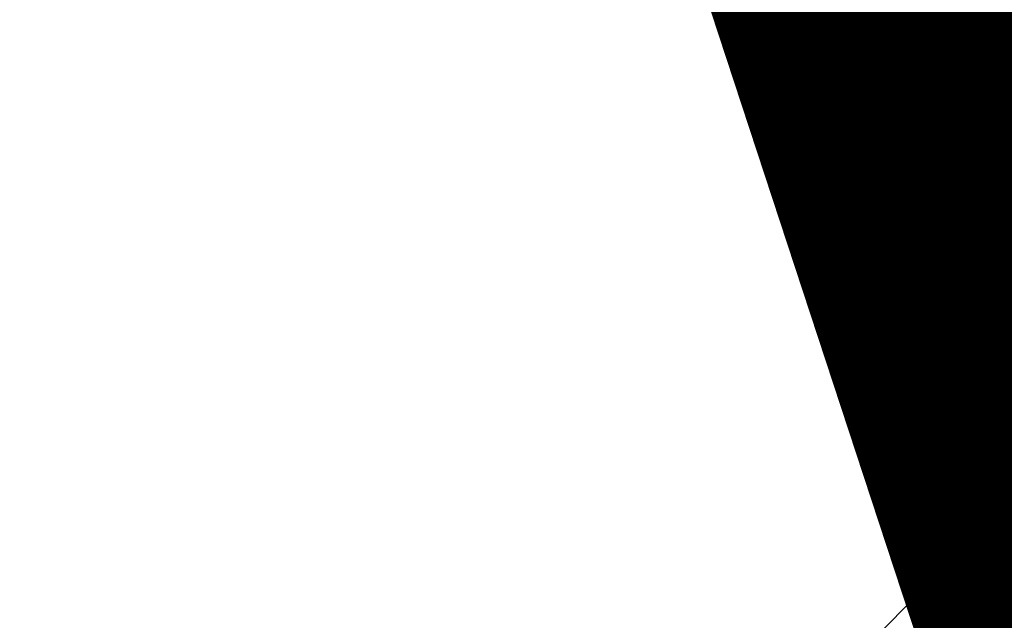
# Model space of a CAD drawing. Units: metres. Extents: x 2643465 to 2645032, y 1128403 to 1129648.
# Drawn here: x 2644100 to 2644100, y 1129103 to 1129103 of the extents above; entities that cross this region are included whole.
import ezdxf

# ---------------------------------------------------------------- set-up
doc = ezdxf.new("R2010")
doc.units = ezdxf.units.M
doc.linetypes.add('LTYP7', pattern=[0.2, 0.15, -0.05])
doc.layers.get('0').update_dxf_attribs({"linetype": 'CONTINUOUS'})
doc.layers.add('01211', color=7, linetype='CONTINUOUS')
doc.layers.add('01234', color=7, linetype='CONTINUOUS')
doc.layers.add('C-DGM Haupthöhenlinie', color=45, linetype='CONTINUOUS', lineweight=25)
doc.layers.add('C-DGM Nebenhöhenlinie', color=145, linetype='CONTINUOUS', lineweight=13)

msp = doc.modelspace()

# ---------------------------------------------------------------- linework, layer by layer
at = {"color": 1}
msp.add_polyline3d([(2644123.2318, 1129058.27474, 900.1683), (2644119.22931, 1129064.04889, 900.2234), (2644119.22535, 1129064.0545, 899.9973), (2644116.20882, 1129068.40561, 898.3777), (2644114.23182, 1129071.25787, 897.9693), (2644112.22839, 1129074.14991, 897.4066), (2644113.39508, 1129074.95553, 897.3351), (2644111.68797, 1129080.20059, 897.219), (2644107.66578, 1129078.93287, 897.2192), (2644105.97569, 1129084.10595, 896.8578), (2644101.34348, 1129098.28754, 896.6001), (2644099.70422, 1129103.30434, 896.3791), (2644097.58418, 1129109.76414, 895.7567), (2644095.56284, 1129109.10371, 895.6975), (2644093.48163, 1129119.13776, 895.0621), (2644098.74193, 1129120.24552, 894.0833), (2644105.9455, 1129121.76169, 894.0189), (2644106.09773, 1129121.03675, 894.02032)], dxfattribs=at)
at = {"layer": '01211', "color": 7, "linetype": 'Continuous', "ltscale": 5.75, "const_width": 0.1}
msp.add_lwpolyline([(2644107.723, 1129078.976), (2644100.504, 1129100.949), (2644097.603, 1129109.778), (2644095.59, 1129109.116), (2644093.926, 1129118.933), (2644098.682, 1129120.042), (2644105.893, 1129121.723), (2644106.084, 1129120.905), (2644113.457, 1129125.525), (2644120.699, 1129113.864), (2644122.278, 1129115.042), (2644126.835, 1129108.93), (2644117.21, 1129101.749), (2644114.589, 1129099.794), (2644114.775, 1129099.471), (2644116.02, 1129097.315), (2644118.254, 1129098.604), (2644127.498, 1129082.543)], dxfattribs=at)
at = {"layer": '01234', "color": 7, "linetype": 'LTYP7', "ltscale": 5.75, "const_width": 0.1}
msp.add_lwpolyline([(2644115.561, 1129050.119), (2644101.473, 1129067.17, -0.092441), (2644090.918, 1129085.854, -0.11994), (2644088.615, 1129111.058, -0.097016), (2644096.16, 1129132.319), (2644096.282, 1129132.353), (2644096.826, 1129132.506), (2644100.63, 1129131.927), (2644097.648, 1129124.805), (2644098.334, 1129121.646), (2644098.682, 1129120.042), (2644093.926, 1129118.933), (2644095.59, 1129109.116), (2644097.603, 1129109.778), (2644100.504, 1129100.949), (2644107.723, 1129078.976), (2644111.707, 1129080.259), (2644113.001, 1129076.278), (2644113.44, 1129074.928), (2644112.281, 1129074.13), (2644119.295, 1129064.032), (2644115.943, 1129061.704)], format="xyb", dxfattribs=at)
at = {"layer": 'C-DGM Haupthöhenlinie', "color": 45, "linetype": 'Continuous', "lineweight": 25, "flags": 128}
for points, elevation in [([(2644105.99987, 1129084.0333), (2644101.58947, 1129097.53824), (2644101.25931, 1129098.54906), (2644099.67729, 1129103.39273), (2644099.25697, 1129104.76879), (2644101.65454, 1129105.59466), (2644101.66735, 1129105.59907), (2644100.0194, 1129110.53089), (2644100.0106, 1129110.55724), (2644097.63441, 1129109.78086), (2644097.61104, 1129109.77322), (2644097.35182, 1129109.69189), (2644095.56554, 1129109.10842), (2644093.83948, 1129117.43736), (2644093.48765, 1129119.1338), (2644097.50991, 1129119.97883), (2644100.43711, 1129120.59516), (2644105.93993, 1129121.75325)], 897), ([(2644102.20461, 1129095.66453), (2644101.04884, 1129099.20304), (2644099.63392, 1129103.53509), (2644099.258, 1129104.7658), (2644101.40232, 1129105.50444), (2644101.67136, 1129105.59711), (2644100.19747, 1129110.00801), (2644100.0126, 1129110.56124), (2644097.88752, 1129109.86691), (2644097.39673, 1129109.70651), (2644097.16494, 1129109.63379), (2644095.5676, 1129109.11203), (2644094.02413, 1129116.55991), (2644093.49075, 1129119.13176), (2644097.08751, 1129119.8874), (2644101.01831, 1129120.71504), (2644105.93806, 1129121.75041)], 898), ([(2644105.93619, 1129121.74758), (2644101.59951, 1129120.83491), (2644096.66511, 1129119.79596), (2644093.49386, 1129119.12972), (2644094.20879, 1129115.68247), (2644095.56967, 1129109.11565), (2644096.97805, 1129109.57568), (2644097.18242, 1129109.6398), (2644098.14062, 1129109.95295), (2644100.01459, 1129110.56524), (2644100.37555, 1129109.48513), (2644101.67537, 1129105.59515), (2644101.1501, 1129105.41422), (2644099.25902, 1129104.76281), (2644099.59055, 1129103.67745), (2644100.83837, 1129099.85701), (2644102.81975, 1129093.79082)], 899), ([(2644103.92431, 1129121.31441), (2644094.97551, 1129119.43022), (2644093.50628, 1129119.12155), (2644094.94742, 1129112.17268), (2644095.57795, 1129109.13011), (2644096.23049, 1129109.34326), (2644096.32518, 1129109.37297), (2644099.15305, 1129110.29714), (2644100.02258, 1129110.58124), (2644101.08784, 1129107.3936), (2644101.6914, 1129105.5873), (2644100.14124, 1129105.05333), (2644099.26314, 1129104.75086), (2644099.41708, 1129104.24688), (2644099.99649, 1129102.47291), (2644105.28031, 1129086.29597)], 903), ([(2644103.34311, 1129121.19453), (2644095.39791, 1129119.52165), (2644093.50317, 1129119.12359), (2644094.76276, 1129113.05013), (2644095.57588, 1129109.1265), (2644096.41738, 1129109.40136), (2644096.53949, 1129109.43968), (2644098.89994, 1129110.21109), (2644100.02059, 1129110.57724), (2644100.90976, 1129107.91648), (2644101.68739, 1129105.58926), (2644100.39345, 1129105.14355), (2644099.26211, 1129104.75385), (2644099.46045, 1129104.10452), (2644100.20696, 1129101.81893), (2644104.66517, 1129088.16968)], 902), ([(2644102.76191, 1129121.07466), (2644095.82031, 1129119.61309), (2644093.50007, 1129119.12563), (2644094.57811, 1129113.92757), (2644095.57381, 1129109.12288), (2644096.60427, 1129109.45947), (2644096.7538, 1129109.50639), (2644098.64684, 1129110.12505), (2644100.01859, 1129110.57324), (2644100.73169, 1129108.43936), (2644101.68338, 1129105.59123), (2644100.64567, 1129105.23378), (2644099.26108, 1129104.75684), (2644099.50382, 1129103.96217), (2644100.41743, 1129101.16496), (2644104.05003, 1129090.0434)], 901), ([(2644102.18071, 1129120.95478), (2644096.24271, 1129119.70453), (2644093.49696, 1129119.12768), (2644094.39345, 1129114.80502), (2644095.57174, 1129109.11926), (2644096.79116, 1129109.51758), (2644096.96811, 1129109.5731), (2644098.39373, 1129110.039), (2644100.01659, 1129110.56924), (2644100.55362, 1129108.96224), (2644101.67938, 1129105.59319), (2644100.89789, 1129105.324), (2644099.26005, 1129104.75983), (2644099.54718, 1129103.81981), (2644100.6279, 1129100.51098), (2644103.43489, 1129091.91711)], 900)]:
    msp.add_lwpolyline(points, dxfattribs=dict(at, elevation=elevation))
at = {"layer": 'C-DGM Nebenhöhenlinie', "color": 145, "linetype": 'Continuous', "lineweight": 13, "flags": 128}
for points, elevation in [([(2644087.26006, 1129110.94004), (2644087.77634, 1129112.61049), (2644088.86954, 1129115.15311), (2644089.10533, 1129115.32972), (2644089.12444, 1129115.18423), (2644089.65816, 1129111.39665), (2644090.11934, 1129109.88968), (2644091.64309, 1129107.32384), (2644093.53267, 1129104.46855), (2644097.29884, 1129099.99577), (2644099.12845, 1129102.08656), (2644099.85924, 1129102.8299), (2644099.70331, 1129103.30731), (2644099.68784, 1129103.35796), (2644098.48594, 1129107.07126), (2644097.60444, 1129109.77083), (2644097.46396, 1129109.72676), (2644095.56429, 1129109.10625), (2644093.72868, 1129117.96382), (2644093.48578, 1129119.13503), (2644097.76335, 1129120.03369), (2644100.08839, 1129120.52324), (2644105.94105, 1129121.75495)], 896.4), ([(2644087.42006, 1129109.63968), (2644088.85825, 1129114.29298), (2644088.91675, 1129114.08814), (2644089.45127, 1129110.29493), (2644089.71686, 1129109.42705), (2644090.59441, 1129107.94935), (2644093.1009, 1129104.16187), (2644096.66746, 1129099.92614), (2644097.21305, 1129099.12869), (2644097.50248, 1129098.86743), (2644097.99421, 1129097.53271), (2644098.89569, 1129098.82526), (2644100.60099, 1129100.55985), (2644099.69898, 1129103.32155), (2644099.60949, 1129103.6145), (2644098.62612, 1129106.65266), (2644097.60759, 1129109.77187), (2644097.44527, 1129109.72095), (2644095.5645, 1129109.10661), (2644093.74715, 1129117.87608), (2644093.48609, 1129119.13482), (2644097.72111, 1129120.02455), (2644100.14651, 1129120.53522), (2644105.94086, 1129121.75466)], 896.5), ([(2644087.58006, 1129108.33933), (2644088.64701, 1129111.79146), (2644089.10346, 1129110.19319), (2644089.24437, 1129109.19322), (2644089.31439, 1129108.96442), (2644089.54573, 1129108.57487), (2644092.66912, 1129103.85519), (2644094.51851, 1129101.65881), (2644096.18902, 1129099.21711), (2644097.07522, 1129098.41718), (2644098.58084, 1129094.33045), (2644101.34103, 1129098.28807), (2644101.34273, 1129098.28981), (2644099.69464, 1129103.33579), (2644099.53114, 1129103.87104), (2644098.7663, 1129106.23405), (2644097.61074, 1129109.77292), (2644097.42658, 1129109.71514), (2644095.56471, 1129109.10697), (2644093.76561, 1129117.78833), (2644093.4864, 1129119.13462), (2644097.67887, 1129120.01541), (2644100.20463, 1129120.54721), (2644105.94068, 1129121.75438)], 896.6), ([(2644103.1392, 1129092.7899), (2644101.40493, 1129098.10035), (2644101.32245, 1129098.35287), (2644099.6903, 1129103.35002), (2644099.45279, 1129104.12758), (2644098.90647, 1129105.81545), (2644097.61389, 1129109.77396), (2644097.40789, 1129109.70933), (2644095.56491, 1129109.10733), (2644093.78408, 1129117.70059), (2644093.48671, 1129119.13441), (2644097.63663, 1129120.00626), (2644100.26275, 1129120.5592), (2644105.94049, 1129121.7541)], 896.7), ([(2644104.93672, 1129087.28676), (2644101.46644, 1129097.91298), (2644101.3014, 1129098.41827), (2644099.68597, 1129103.36426), (2644099.37444, 1129104.38413), (2644099.04665, 1129105.39685), (2644097.61703, 1129109.775), (2644097.3892, 1129109.70352), (2644095.56512, 1129109.10769), (2644093.80255, 1129117.61285), (2644093.48703, 1129119.13421), (2644097.59439, 1129119.99712), (2644100.32087, 1129120.57119), (2644105.9403, 1129121.75381)], 896.8), ([(2644105.98287, 1129084.08439), (2644101.52796, 1129097.72561), (2644101.28036, 1129098.48366), (2644099.68163, 1129103.37849), (2644099.29609, 1129104.64067), (2644099.18683, 1129104.97824), (2644097.62018, 1129109.77604), (2644097.37051, 1129109.6977), (2644095.56533, 1129109.10806), (2644093.82101, 1129117.5251), (2644093.48734, 1129119.13401), (2644097.55215, 1129119.98798), (2644100.37899, 1129120.58317), (2644105.94012, 1129121.75353)], 896.9), ([(2644106.01688, 1129083.98221), (2644101.65098, 1129097.35087), (2644101.23826, 1129098.61446), (2644099.67295, 1129103.40696), (2644099.25707, 1129104.76849), (2644101.62932, 1129105.58564), (2644101.66775, 1129105.59888), (2644100.03721, 1129110.47861), (2644100.0108, 1129110.55764), (2644097.65972, 1129109.78947), (2644097.58961, 1129109.76655), (2644097.33314, 1129109.68608), (2644095.56574, 1129109.10878), (2644093.85794, 1129117.34961), (2644093.48796, 1129119.1336), (2644097.46767, 1129119.96969), (2644100.49523, 1129120.60715), (2644105.93974, 1129121.75296)], 897.1), ([(2644106.03389, 1129083.93112), (2644101.7125, 1129097.1635), (2644101.21721, 1129098.67986), (2644099.66862, 1129103.4212), (2644099.25717, 1129104.76819), (2644101.6041, 1129105.57662), (2644101.66815, 1129105.59868), (2644100.05502, 1129110.42632), (2644100.011, 1129110.55804), (2644097.68503, 1129109.79807), (2644097.56818, 1129109.75988), (2644097.31445, 1129109.68027), (2644095.56595, 1129109.10914), (2644093.87641, 1129117.26187), (2644093.48827, 1129119.13339), (2644097.42543, 1129119.96055), (2644100.55335, 1129120.61914), (2644105.93956, 1129121.75268)], 897.2), ([(2644101.77401, 1129096.97613), (2644101.19617, 1129098.74525), (2644099.66428, 1129103.43544), (2644099.25728, 1129104.76789), (2644101.57887, 1129105.56759), (2644101.66855, 1129105.59848), (2644100.07282, 1129110.37403), (2644100.0112, 1129110.55844), (2644097.71034, 1129109.80668), (2644097.54675, 1129109.75321), (2644097.29576, 1129109.67446), (2644095.56616, 1129109.1095), (2644093.89487, 1129117.17412), (2644093.48858, 1129119.13319), (2644097.38319, 1129119.9514), (2644100.61147, 1129120.63112), (2644105.93937, 1129121.7524)], 897.3), ([(2644101.83553, 1129096.78876), (2644101.17512, 1129098.81065), (2644099.65994, 1129103.44967), (2644099.25738, 1129104.7676), (2644101.55365, 1129105.55857), (2644101.66895, 1129105.59829), (2644100.09063, 1129110.32174), (2644100.0114, 1129110.55884), (2644097.73566, 1129109.81528), (2644097.52532, 1129109.74654), (2644097.27707, 1129109.66865), (2644095.56636, 1129109.10986), (2644093.91334, 1129117.08638), (2644093.48889, 1129119.13298), (2644097.34095, 1129119.94226), (2644100.66959, 1129120.64311), (2644105.93918, 1129121.75211)], 897.4), ([(2644101.89704, 1129096.60138), (2644101.15407, 1129098.87605), (2644099.65561, 1129103.46391), (2644099.25748, 1129104.7673), (2644101.52843, 1129105.54955), (2644101.66935, 1129105.59809), (2644100.10844, 1129110.26945), (2644100.0116, 1129110.55924), (2644097.76097, 1129109.82388), (2644097.50389, 1129109.73987), (2644097.25838, 1129109.66284), (2644095.56657, 1129109.11022), (2644093.93181, 1129116.99863), (2644093.4892, 1129119.13278), (2644097.29871, 1129119.93311), (2644100.72771, 1129120.6551), (2644105.939, 1129121.75183)], 897.5), ([(2644101.95855, 1129096.41401), (2644101.13303, 1129098.94145), (2644099.65127, 1129103.47814), (2644099.25759, 1129104.767), (2644101.50321, 1129105.54053), (2644101.66975, 1129105.5979), (2644100.12625, 1129110.21716), (2644100.0118, 1129110.55964), (2644097.78628, 1129109.83249), (2644097.48246, 1129109.7332), (2644097.23969, 1129109.65703), (2644095.56678, 1129109.11059), (2644093.95027, 1129116.91089), (2644093.48951, 1129119.13258), (2644097.25647, 1129119.92397), (2644100.78583, 1129120.66709), (2644105.93881, 1129121.75155)], 897.6), ([(2644102.02007, 1129096.22664), (2644101.11198, 1129099.00684), (2644099.64693, 1129103.49238), (2644099.25769, 1129104.7667), (2644101.47799, 1129105.53151), (2644101.67016, 1129105.5977), (2644100.14405, 1129110.16488), (2644100.012, 1129110.56004), (2644097.81159, 1129109.84109), (2644097.46102, 1129109.72653), (2644097.221, 1129109.65122), (2644095.56698, 1129109.11095), (2644093.96874, 1129116.82314), (2644093.48982, 1129119.13237), (2644097.21423, 1129119.91483), (2644100.84395, 1129120.67907), (2644105.93862, 1129121.75126)], 897.7), ([(2644102.08158, 1129096.03927), (2644101.09093, 1129099.07224), (2644099.6426, 1129103.50662), (2644099.25779, 1129104.7664), (2644101.45276, 1129105.52248), (2644101.67056, 1129105.5975), (2644100.16186, 1129110.11259), (2644100.0122, 1129110.56044), (2644097.8369, 1129109.8497), (2644097.43959, 1129109.71986), (2644097.20231, 1129109.64541), (2644095.56719, 1129109.11131), (2644093.9872, 1129116.7354), (2644093.49013, 1129119.13217), (2644097.17199, 1129119.90568), (2644100.90207, 1129120.69106), (2644105.93844, 1129121.75098)], 897.8), ([(2644102.1431, 1129095.8519), (2644101.06989, 1129099.13764), (2644099.63826, 1129103.52085), (2644099.25789, 1129104.7661), (2644101.42754, 1129105.51346), (2644101.67096, 1129105.59731), (2644100.17967, 1129110.0603), (2644100.0124, 1129110.56084), (2644097.86221, 1129109.8583), (2644097.41816, 1129109.71319), (2644097.18362, 1129109.6396), (2644095.5674, 1129109.11167), (2644094.00567, 1129116.64766), (2644093.49044, 1129119.13196), (2644097.12975, 1129119.89654), (2644100.96019, 1129120.70305), (2644105.93825, 1129121.7507)], 897.9), ([(2644102.26612, 1129095.47716), (2644101.02779, 1129099.26843), (2644099.62959, 1129103.54932), (2644099.2581, 1129104.7655), (2644101.3771, 1129105.49542), (2644101.67176, 1129105.59691), (2644100.21528, 1129109.95572), (2644100.0128, 1129110.56164), (2644097.91283, 1129109.87551), (2644097.3753, 1129109.69984), (2644097.14625, 1129109.62798), (2644095.56781, 1129109.11239), (2644094.0426, 1129116.47217), (2644093.49106, 1129119.13156), (2644097.04527, 1129119.87825), (2644101.07643, 1129120.72702), (2644105.93788, 1129121.75013)], 898.1), ([(2644102.32764, 1129095.28979), (2644101.00674, 1129099.33383), (2644099.62525, 1129103.56356), (2644099.2582, 1129104.76521), (2644101.35188, 1129105.48639), (2644101.67216, 1129105.59672), (2644100.23309, 1129109.90343), (2644100.013, 1129110.56204), (2644097.93814, 1129109.88412), (2644097.35387, 1129109.69317), (2644097.12756, 1129109.62217), (2644095.56802, 1129109.11276), (2644094.06107, 1129116.38442), (2644093.49137, 1129119.13135), (2644097.00303, 1129119.86911), (2644101.13455, 1129120.73901), (2644105.93769, 1129121.74985)], 898.2), ([(2644105.9375, 1129121.74956), (2644101.19267, 1129120.751), (2644096.96079, 1129119.85997), (2644093.49168, 1129119.13115), (2644094.07953, 1129116.29668), (2644095.56823, 1129109.11312), (2644097.10887, 1129109.61636), (2644097.33244, 1129109.6865), (2644097.96345, 1129109.89272), (2644100.0132, 1129110.56244), (2644100.2509, 1129109.85115), (2644101.67256, 1129105.59652), (2644101.32666, 1129105.47737), (2644099.2583, 1129104.76491), (2644099.62091, 1129103.5778), (2644100.9857, 1129099.39923), (2644102.38915, 1129095.10242)], 898.3), ([(2644105.93732, 1129121.74928), (2644101.25079, 1129120.76298), (2644096.91855, 1129119.85082), (2644093.49199, 1129119.13094), (2644094.098, 1129116.20893), (2644095.56843, 1129109.11348), (2644097.09018, 1129109.61055), (2644097.31101, 1129109.67983), (2644097.98876, 1129109.90133), (2644100.0134, 1129110.56284), (2644100.2687, 1129109.79886), (2644101.67296, 1129105.59633), (2644101.30143, 1129105.46835), (2644099.25841, 1129104.76461), (2644099.61657, 1129103.59203), (2644100.96465, 1129099.46463), (2644102.45067, 1129094.91504)], 898.4), ([(2644105.93713, 1129121.74899), (2644101.30891, 1129120.77497), (2644096.87631, 1129119.84168), (2644093.4923, 1129119.13074), (2644094.11646, 1129116.12119), (2644095.56864, 1129109.11384), (2644097.07149, 1129109.60474), (2644097.28958, 1129109.67316), (2644098.01407, 1129109.90993), (2644100.01359, 1129110.56324), (2644100.28651, 1129109.74657), (2644101.67336, 1129105.59613), (2644101.27621, 1129105.45933), (2644099.25851, 1129104.76431), (2644099.61224, 1129103.60627), (2644100.9436, 1129099.53002), (2644102.51218, 1129094.72767)], 898.5), ([(2644105.93694, 1129121.74871), (2644101.36703, 1129120.78696), (2644096.83407, 1129119.83254), (2644093.49261, 1129119.13053), (2644094.13493, 1129116.03344), (2644095.56885, 1129109.1142), (2644097.0528, 1129109.59892), (2644097.26815, 1129109.66649), (2644098.03938, 1129109.91854), (2644100.01379, 1129110.56364), (2644100.30432, 1129109.69428), (2644101.67376, 1129105.59593), (2644101.25099, 1129105.45031), (2644099.25861, 1129104.76401), (2644099.6079, 1129103.6205), (2644100.92256, 1129099.59542), (2644102.57369, 1129094.5403)], 898.6), ([(2644105.93675, 1129121.74843), (2644101.42515, 1129120.79895), (2644096.79183, 1129119.82339), (2644093.49293, 1129119.13033), (2644094.15339, 1129115.9457), (2644095.56905, 1129109.11456), (2644097.03411, 1129109.59311), (2644097.24671, 1129109.65982), (2644098.06469, 1129109.92714), (2644100.01399, 1129110.56404), (2644100.32213, 1129109.64199), (2644101.67416, 1129105.59574), (2644101.22577, 1129105.44128), (2644099.25872, 1129104.76371), (2644099.60356, 1129103.63474), (2644100.90151, 1129099.66082), (2644102.63521, 1129094.35293)], 898.7), ([(2644105.93657, 1129121.74814), (2644101.48327, 1129120.81093), (2644096.74959, 1129119.81425), (2644093.49324, 1129119.13013), (2644094.17186, 1129115.85795), (2644095.56926, 1129109.11493), (2644097.01542, 1129109.5873), (2644097.22528, 1129109.65315), (2644098.09, 1129109.93574), (2644100.01419, 1129110.56444), (2644100.33993, 1129109.5897), (2644101.67457, 1129105.59554), (2644101.20055, 1129105.43226), (2644099.25882, 1129104.76341), (2644099.59923, 1129103.64898), (2644100.88046, 1129099.72622), (2644102.69672, 1129094.16556)], 898.8), ([(2644105.93638, 1129121.74786), (2644101.54139, 1129120.82292), (2644096.70735, 1129119.8051), (2644093.49355, 1129119.12992), (2644094.19033, 1129115.77021), (2644095.56947, 1129109.11529), (2644096.99673, 1129109.58149), (2644097.20385, 1129109.64648), (2644098.11531, 1129109.94435), (2644100.01439, 1129110.56484), (2644100.35774, 1129109.53742), (2644101.67497, 1129105.59535), (2644101.17533, 1129105.42324), (2644099.25892, 1129104.76311), (2644099.59489, 1129103.66321), (2644100.85941, 1129099.79161), (2644102.75824, 1129093.97819)], 898.9), ([(2644105.93601, 1129121.74729), (2644101.65763, 1129120.8469), (2644096.62287, 1129119.78682), (2644093.49417, 1129119.12951), (2644094.22726, 1129115.59472), (2644095.56988, 1129109.11601), (2644096.95936, 1129109.56987), (2644097.16099, 1129109.63313), (2644098.16593, 1129109.96156), (2644100.01479, 1129110.56564), (2644100.39335, 1129109.43284), (2644101.67577, 1129105.59495), (2644101.12488, 1129105.4052), (2644099.25913, 1129104.76252), (2644099.58622, 1129103.69168), (2644100.81732, 1129099.92241), (2644102.88126, 1129093.60345)], 899.1), ([(2644105.93582, 1129121.74701), (2644101.71575, 1129120.85888), (2644096.58063, 1129119.77767), (2644093.49448, 1129119.12931), (2644094.24572, 1129115.50698), (2644095.57009, 1129109.11637), (2644096.94067, 1129109.56406), (2644097.13956, 1129109.62646), (2644098.19125, 1129109.97016), (2644100.01499, 1129110.56604), (2644100.41116, 1129109.38055), (2644101.67617, 1129105.59476), (2644101.09966, 1129105.39617), (2644099.25923, 1129104.76222), (2644099.58188, 1129103.70592), (2644100.79627, 1129099.98781), (2644102.94278, 1129093.41608)], 899.2), ([(2644104.04055, 1129121.33838), (2644094.89103, 1129119.41193), (2644093.5069, 1129119.12114), (2644094.98435, 1129111.99719), (2644095.57837, 1129109.13084), (2644096.19311, 1129109.33164), (2644096.28232, 1129109.35963), (2644099.20367, 1129110.31435), (2644100.02298, 1129110.58204), (2644101.12345, 1129107.28902), (2644101.6922, 1129105.58691), (2644100.09079, 1129105.03529), (2644099.26334, 1129104.75026), (2644099.4084, 1129104.27536), (2644099.95439, 1129102.6037), (2644105.40334, 1129085.92123)], 903.2), ([(2644103.98243, 1129121.32639), (2644094.93327, 1129119.42107), (2644093.50659, 1129119.12135), (2644094.96589, 1129112.08494), (2644095.57816, 1129109.13047), (2644096.2118, 1129109.33745), (2644096.30375, 1129109.3663), (2644099.17836, 1129110.30574), (2644100.02278, 1129110.58164), (2644101.10564, 1129107.34131), (2644101.6918, 1129105.58711), (2644100.11602, 1129105.04431), (2644099.26324, 1129104.75056), (2644099.41274, 1129104.26112), (2644099.97544, 1129102.53831), (2644105.34182, 1129086.1086)], 903.1), ([(2644103.86619, 1129121.30242), (2644095.01775, 1129119.43936), (2644093.50597, 1129119.12175), (2644094.92896, 1129112.26043), (2644095.57775, 1129109.12975), (2644096.24918, 1129109.34907), (2644096.34661, 1129109.37964), (2644099.12774, 1129110.28853), (2644100.02238, 1129110.58084), (2644101.07003, 1129107.44588), (2644101.691, 1129105.5875), (2644100.16646, 1129105.06236), (2644099.26303, 1129104.75116), (2644099.42141, 1129104.23265), (2644100.01753, 1129102.40751), (2644105.2188, 1129086.48334)], 902.9), ([(2644103.80807, 1129121.29043), (2644095.05999, 1129119.44851), (2644093.50566, 1129119.12196), (2644094.91049, 1129112.34817), (2644095.57754, 1129109.12939), (2644096.26786, 1129109.35488), (2644096.36804, 1129109.38631), (2644099.10243, 1129110.27993), (2644100.02218, 1129110.58044), (2644101.05222, 1129107.49817), (2644101.6906, 1129105.58769), (2644100.19168, 1129105.07138), (2644099.26293, 1129104.75146), (2644099.42575, 1129104.21841), (2644100.03858, 1129102.34211), (2644105.15728, 1129086.67072)], 902.8), ([(2644103.74995, 1129121.27845), (2644095.10223, 1129119.45765), (2644093.50535, 1129119.12216), (2644094.89202, 1129112.43592), (2644095.57733, 1129109.12903), (2644096.28655, 1129109.36069), (2644096.38947, 1129109.39298), (2644099.07711, 1129110.27133), (2644100.02198, 1129110.58004), (2644101.03441, 1129107.55046), (2644101.6902, 1129105.58789), (2644100.2169, 1129105.0804), (2644099.26283, 1129104.75176), (2644099.43009, 1129104.20418), (2644100.05963, 1129102.27672), (2644105.09577, 1129086.85809)], 902.7), ([(2644103.69183, 1129121.26646), (2644095.14447, 1129119.46679), (2644093.50504, 1129119.12237), (2644094.87356, 1129112.52366), (2644095.57713, 1129109.12867), (2644096.30524, 1129109.3665), (2644096.4109, 1129109.39965), (2644099.0518, 1129110.26272), (2644100.02178, 1129110.57964), (2644101.01661, 1129107.60275), (2644101.6898, 1129105.58809), (2644100.24212, 1129105.08942), (2644099.26272, 1129104.75206), (2644099.43443, 1129104.18994), (2644100.08067, 1129102.21132), (2644105.03425, 1129087.04546)], 902.6), ([(2644103.63371, 1129121.25447), (2644095.18671, 1129119.47594), (2644093.50473, 1129119.12257), (2644094.85509, 1129112.61141), (2644095.57692, 1129109.1283), (2644096.32393, 1129109.37231), (2644096.43233, 1129109.40632), (2644099.02649, 1129110.25412), (2644100.02158, 1129110.57924), (2644100.9988, 1129107.65504), (2644101.6894, 1129105.58828), (2644100.26735, 1129105.09844), (2644099.26262, 1129104.75236), (2644099.43876, 1129104.1757), (2644100.10172, 1129102.14592), (2644104.97274, 1129087.23283)], 902.5), ([(2644103.57559, 1129121.24248), (2644095.22895, 1129119.48508), (2644093.50441, 1129119.12278), (2644094.83663, 1129112.69915), (2644095.57671, 1129109.12794), (2644096.34262, 1129109.37812), (2644096.45377, 1129109.41299), (2644099.00118, 1129110.24551), (2644100.02138, 1129110.57884), (2644100.98099, 1129107.70733), (2644101.689, 1129105.58848), (2644100.29257, 1129105.10747), (2644099.26252, 1129104.75265), (2644099.4431, 1129104.16147), (2644100.12277, 1129102.08052), (2644104.91123, 1129087.4202)], 902.4), ([(2644103.51747, 1129121.2305), (2644095.27119, 1129119.49422), (2644093.5041, 1129119.12298), (2644094.81816, 1129112.78689), (2644095.5765, 1129109.12758), (2644096.36131, 1129109.38393), (2644096.4752, 1129109.41966), (2644098.97587, 1129110.23691), (2644100.02119, 1129110.57844), (2644100.96318, 1129107.75961), (2644101.68859, 1129105.58868), (2644100.31779, 1129105.11649), (2644099.26242, 1129104.75295), (2644099.44744, 1129104.14723), (2644100.14381, 1129102.01513), (2644104.84971, 1129087.60757)], 902.3), ([(2644103.45935, 1129121.21851), (2644095.31343, 1129119.50337), (2644093.50379, 1129119.12318), (2644094.7997, 1129112.87464), (2644095.5763, 1129109.12722), (2644096.38, 1129109.38974), (2644096.49663, 1129109.42633), (2644098.95056, 1129110.2283), (2644100.02099, 1129110.57804), (2644100.94538, 1129107.8119), (2644101.68819, 1129105.58887), (2644100.34301, 1129105.12551), (2644099.26231, 1129104.75325), (2644099.45177, 1129104.133), (2644100.16486, 1129101.94973), (2644104.7882, 1129087.79494)], 902.2), ([(2644103.40123, 1129121.20652), (2644095.35567, 1129119.51251), (2644093.50348, 1129119.12339), (2644094.78123, 1129112.96238), (2644095.57609, 1129109.12686), (2644096.39869, 1129109.39555), (2644096.51806, 1129109.43301), (2644098.92525, 1129110.2197), (2644100.02079, 1129110.57764), (2644100.92757, 1129107.86419), (2644101.68779, 1129105.58907), (2644100.36823, 1129105.13453), (2644099.26221, 1129104.75355), (2644099.45611, 1129104.11876), (2644100.18591, 1129101.88433), (2644104.72668, 1129087.98231)], 902.1), ([(2644103.28499, 1129121.18255), (2644095.44015, 1129119.5308), (2644093.50286, 1129119.1238), (2644094.7443, 1129113.13787), (2644095.57568, 1129109.12614), (2644096.43607, 1129109.40717), (2644096.56092, 1129109.44635), (2644098.87463, 1129110.20249), (2644100.02039, 1129110.57684), (2644100.89196, 1129107.96877), (2644101.68699, 1129105.58946), (2644100.41868, 1129105.15258), (2644099.26201, 1129104.75415), (2644099.46478, 1129104.09029), (2644100.228, 1129101.75354), (2644104.60366, 1129088.35706)], 901.9), ([(2644103.22687, 1129121.17056), (2644095.48239, 1129119.53994), (2644093.50255, 1129119.124), (2644094.72583, 1129113.22562), (2644095.57547, 1129109.12577), (2644096.45475, 1129109.41298), (2644096.58235, 1129109.45302), (2644098.84932, 1129110.19388), (2644100.02019, 1129110.57644), (2644100.87415, 1129108.02106), (2644101.68659, 1129105.58966), (2644100.4439, 1129105.1616), (2644099.2619, 1129104.75445), (2644099.46912, 1129104.07605), (2644100.24905, 1129101.68814), (2644104.54214, 1129088.54443)], 901.8), ([(2644103.16875, 1129121.15857), (2644095.52463, 1129119.54908), (2644093.50224, 1129119.1242), (2644094.70737, 1129113.31336), (2644095.57526, 1129109.12541), (2644096.47344, 1129109.4188), (2644096.60378, 1129109.45969), (2644098.82401, 1129110.18528), (2644100.01999, 1129110.57604), (2644100.85634, 1129108.07334), (2644101.68619, 1129105.58985), (2644100.46912, 1129105.17062), (2644099.2618, 1129104.75475), (2644099.47346, 1129104.06182), (2644100.2701, 1129101.62274), (2644104.48063, 1129088.7318)], 901.7), ([(2644103.11063, 1129121.14658), (2644095.56687, 1129119.55823), (2644093.50193, 1129119.12441), (2644094.6889, 1129113.40111), (2644095.57506, 1129109.12505), (2644096.49213, 1129109.42461), (2644096.62521, 1129109.46636), (2644098.7987, 1129110.17667), (2644100.01979, 1129110.57564), (2644100.83853, 1129108.12563), (2644101.68579, 1129105.59005), (2644100.49434, 1129105.17964), (2644099.2617, 1129104.75505), (2644099.47779, 1129104.04758), (2644100.29114, 1129101.55734), (2644104.41911, 1129088.91917)], 901.6), ([(2644103.05251, 1129121.1346), (2644095.60911, 1129119.56737), (2644093.50162, 1129119.12461), (2644094.67044, 1129113.48885), (2644095.57485, 1129109.12469), (2644096.51082, 1129109.43042), (2644096.64664, 1129109.47303), (2644098.77339, 1129110.16807), (2644100.01959, 1129110.57524), (2644100.82073, 1129108.17792), (2644101.68539, 1129105.59025), (2644100.51956, 1129105.18866), (2644099.26159, 1129104.75534), (2644099.48213, 1129104.03335), (2644100.31219, 1129101.49195), (2644104.3576, 1129089.10654)], 901.5), ([(2644102.99439, 1129121.12261), (2644095.65135, 1129119.57652), (2644093.50131, 1129119.12482), (2644094.65197, 1129113.5766), (2644095.57464, 1129109.12433), (2644096.52951, 1129109.43623), (2644096.66808, 1129109.4797), (2644098.74808, 1129110.15947), (2644100.01939, 1129110.57484), (2644100.80292, 1129108.23021), (2644101.68499, 1129105.59044), (2644100.54478, 1129105.19769), (2644099.26149, 1129104.75564), (2644099.48647, 1129104.01911), (2644100.33324, 1129101.42655), (2644104.29609, 1129089.29391)], 901.4), ([(2644102.93627, 1129121.11062), (2644095.69359, 1129119.58566), (2644093.501, 1129119.12502), (2644094.6335, 1129113.66434), (2644095.57443, 1129109.12397), (2644096.5482, 1129109.44204), (2644096.68951, 1129109.48637), (2644098.72277, 1129110.15086), (2644100.01919, 1129110.57444), (2644100.78511, 1129108.2825), (2644101.68459, 1129105.59064), (2644100.57001, 1129105.20671), (2644099.26139, 1129104.75594), (2644099.4908, 1129104.00487), (2644100.35429, 1129101.36115), (2644104.23457, 1129089.48128)], 901.3), ([(2644102.87815, 1129121.09863), (2644095.73583, 1129119.5948), (2644093.50069, 1129119.12523), (2644094.61504, 1129113.75208), (2644095.57423, 1129109.1236), (2644096.56689, 1129109.44785), (2644096.71094, 1129109.49304), (2644098.69746, 1129110.14226), (2644100.01899, 1129110.57404), (2644100.76731, 1129108.33479), (2644101.68419, 1129105.59083), (2644100.59523, 1129105.21573), (2644099.26129, 1129104.75624), (2644099.49514, 1129103.99064), (2644100.37533, 1129101.29575), (2644104.17306, 1129089.66865)], 901.2), ([(2644102.82003, 1129121.08665), (2644095.77807, 1129119.60395), (2644093.50038, 1129119.12543), (2644094.59657, 1129113.83983), (2644095.57402, 1129109.12324), (2644096.58558, 1129109.45366), (2644096.73237, 1129109.49972), (2644098.67215, 1129110.13365), (2644100.01879, 1129110.57364), (2644100.7495, 1129108.38707), (2644101.68378, 1129105.59103), (2644100.62045, 1129105.22475), (2644099.26118, 1129104.75654), (2644099.49948, 1129103.9764), (2644100.39638, 1129101.23036), (2644104.11154, 1129089.85602)], 901.1), ([(2644102.70379, 1129121.06267), (2644095.86255, 1129119.62223), (2644093.49976, 1129119.12584), (2644094.55964, 1129114.01532), (2644095.57361, 1129109.12252), (2644096.62295, 1129109.46528), (2644096.77523, 1129109.51306), (2644098.62152, 1129110.11644), (2644100.01839, 1129110.57284), (2644100.71388, 1129108.49165), (2644101.68298, 1129105.59142), (2644100.67089, 1129105.2428), (2644099.26098, 1129104.75714), (2644099.50815, 1129103.94793), (2644100.43847, 1129101.09956), (2644103.98852, 1129090.23077)], 900.9), ([(2644102.64567, 1129121.05068), (2644095.90479, 1129119.63138), (2644093.49945, 1129119.12604), (2644094.54118, 1129114.10306), (2644095.5734, 1129109.12216), (2644096.64164, 1129109.47109), (2644096.79666, 1129109.51973), (2644098.59621, 1129110.10784), (2644100.01819, 1129110.57244), (2644100.69608, 1129108.54394), (2644101.68258, 1129105.59162), (2644100.69611, 1129105.25182), (2644099.26087, 1129104.75744), (2644099.51249, 1129103.93369), (2644100.45952, 1129101.03416), (2644103.927, 1129090.41814)], 900.8), ([(2644102.58755, 1129121.0387), (2644095.94703, 1129119.64052), (2644093.49914, 1129119.12625), (2644094.52271, 1129114.19081), (2644095.57319, 1129109.1218), (2644096.66033, 1129109.4769), (2644096.81809, 1129109.5264), (2644098.5709, 1129110.09923), (2644100.01799, 1129110.57204), (2644100.67827, 1129108.59623), (2644101.68218, 1129105.59181), (2644100.72134, 1129105.26084), (2644099.26077, 1129104.75773), (2644099.51683, 1129103.91946), (2644100.48057, 1129100.96877), (2644103.86549, 1129090.60551)], 900.7), ([(2644102.52943, 1129121.02671), (2644095.98927, 1129119.64966), (2644093.49883, 1129119.12645), (2644094.50424, 1129114.27855), (2644095.57299, 1129109.12143), (2644096.67902, 1129109.48271), (2644096.83952, 1129109.53307), (2644098.54559, 1129110.09063), (2644100.01779, 1129110.57164), (2644100.66046, 1129108.64852), (2644101.68178, 1129105.59201), (2644100.74656, 1129105.26986), (2644099.26067, 1129104.75803), (2644099.52116, 1129103.90522), (2644100.50161, 1129100.90337), (2644103.80397, 1129090.79288)], 900.6), ([(2644102.47131, 1129121.01472), (2644096.03151, 1129119.65881), (2644093.49851, 1129119.12665), (2644094.48578, 1129114.3663), (2644095.57278, 1129109.12107), (2644096.69771, 1129109.48852), (2644096.86096, 1129109.53974), (2644098.52028, 1129110.08202), (2644100.01759, 1129110.57124), (2644100.64265, 1129108.7008), (2644101.68138, 1129105.59221), (2644100.77178, 1129105.27889), (2644099.26057, 1129104.75833), (2644099.5255, 1129103.89099), (2644100.52266, 1129100.83797), (2644103.74246, 1129090.98025)], 900.5), ([(2644102.41319, 1129121.00273), (2644096.07375, 1129119.66795), (2644093.4982, 1129119.12686), (2644094.46731, 1129114.45404), (2644095.57257, 1129109.12071), (2644096.7164, 1129109.49433), (2644096.88239, 1129109.54641), (2644098.49497, 1129110.07342), (2644100.01739, 1129110.57084), (2644100.62485, 1129108.75309), (2644101.68098, 1129105.5924), (2644100.797, 1129105.28791), (2644099.26046, 1129104.75863), (2644099.52984, 1129103.87675), (2644100.54371, 1129100.77257), (2644103.68095, 1129091.16762)], 900.4), ([(2644102.35507, 1129120.99075), (2644096.11599, 1129119.67709), (2644093.49789, 1129119.12706), (2644094.44885, 1129114.54179), (2644095.57237, 1129109.12035), (2644096.73509, 1129109.50014), (2644096.90382, 1129109.55308), (2644098.46966, 1129110.06481), (2644100.01719, 1129110.57044), (2644100.60704, 1129108.80538), (2644101.68058, 1129105.5926), (2644100.82222, 1129105.29693), (2644099.26036, 1129104.75893), (2644099.53417, 1129103.86251), (2644100.56476, 1129100.70718), (2644103.61943, 1129091.35499)], 900.3), ([(2644102.29695, 1129120.97876), (2644096.15823, 1129119.68624), (2644093.49758, 1129119.12727), (2644094.43038, 1129114.62953), (2644095.57216, 1129109.11999), (2644096.75378, 1129109.50595), (2644096.92525, 1129109.55975), (2644098.44435, 1129110.05621), (2644100.01699, 1129110.57004), (2644100.58923, 1129108.85767), (2644101.68018, 1129105.5928), (2644100.84744, 1129105.30595), (2644099.26026, 1129104.75923), (2644099.53851, 1129103.84828), (2644100.5858, 1129100.64178), (2644103.55792, 1129091.54236)], 900.2), ([(2644102.23883, 1129120.96677), (2644096.20047, 1129119.69538), (2644093.49727, 1129119.12747), (2644094.41192, 1129114.71727), (2644095.57195, 1129109.11963), (2644096.77247, 1129109.51177), (2644096.94668, 1129109.56642), (2644098.41904, 1129110.0476), (2644100.01679, 1129110.56964), (2644100.57143, 1129108.90996), (2644101.67978, 1129105.59299), (2644100.87267, 1129105.31497), (2644099.26015, 1129104.75953), (2644099.54285, 1129103.83404), (2644100.60685, 1129100.57638), (2644103.4964, 1129091.72974)], 900.1), ([(2644102.12259, 1129120.9428), (2644096.28495, 1129119.71367), (2644093.49665, 1129119.12788), (2644094.37498, 1129114.89276), (2644095.57154, 1129109.1189), (2644096.80984, 1129109.52339), (2644096.98954, 1129109.57977), (2644098.36842, 1129110.0304), (2644100.01639, 1129110.56884), (2644100.53581, 1129109.01453), (2644101.67897, 1129105.59338), (2644100.92311, 1129105.33302), (2644099.25995, 1129104.76013), (2644099.55152, 1129103.80557), (2644100.64894, 1129100.44559), (2644103.37338, 1129092.10448)], 899.9), ([(2644102.06447, 1129120.93081), (2644096.32719, 1129119.72281), (2644093.49634, 1129119.12808), (2644094.35652, 1129114.98051), (2644095.57133, 1129109.11854), (2644096.82853, 1129109.5292), (2644097.01097, 1129109.58644), (2644098.34311, 1129110.02179), (2644100.01619, 1129110.56844), (2644100.518, 1129109.06682), (2644101.67857, 1129105.59358), (2644100.94833, 1129105.34204), (2644099.25985, 1129104.76042), (2644099.55586, 1129103.79133), (2644100.66999, 1129100.38019), (2644103.31186, 1129092.29185)], 899.8), ([(2644102.00635, 1129120.91882), (2644096.36943, 1129119.73196), (2644093.49603, 1129119.12829), (2644094.33805, 1129115.06825), (2644095.57112, 1129109.11818), (2644096.84722, 1129109.53501), (2644097.0324, 1129109.59311), (2644098.3178, 1129110.01319), (2644100.01599, 1129110.56804), (2644100.5002, 1129109.11911), (2644101.67817, 1129105.59378), (2644100.97355, 1129105.35106), (2644099.25974, 1129104.76072), (2644099.5602, 1129103.7771), (2644100.69104, 1129100.31479), (2644103.25035, 1129092.47922)], 899.7), ([(2644101.94823, 1129120.90683), (2644096.41167, 1129119.7411), (2644093.49572, 1129119.12849), (2644094.31959, 1129115.156), (2644095.57092, 1129109.11782), (2644096.86591, 1129109.54082), (2644097.05383, 1129109.59978), (2644098.29249, 1129110.00458), (2644100.01579, 1129110.56764), (2644100.48239, 1129109.1714), (2644101.67777, 1129105.59397), (2644100.99877, 1129105.36008), (2644099.25964, 1129104.76102), (2644099.56453, 1129103.76286), (2644100.71209, 1129100.2494), (2644103.18883, 1129092.66659)], 899.6), ([(2644101.89011, 1129120.89485), (2644096.45391, 1129119.75024), (2644093.49541, 1129119.1287), (2644094.30112, 1129115.24374), (2644095.57071, 1129109.11746), (2644096.8846, 1129109.54663), (2644097.07527, 1129109.60645), (2644098.26718, 1129109.99598), (2644100.01559, 1129110.56724), (2644100.46458, 1129109.22369), (2644101.67737, 1129105.59417), (2644101.024, 1129105.36911), (2644099.25954, 1129104.76132), (2644099.56887, 1129103.74863), (2644100.73313, 1129100.184), (2644103.12732, 1129092.85396)], 899.5), ([(2644101.83199, 1129120.88286), (2644096.49615, 1129119.75939), (2644093.4951, 1129119.1289), (2644094.28265, 1129115.33149), (2644095.5705, 1129109.1171), (2644096.90329, 1129109.55244), (2644097.0967, 1129109.61312), (2644098.24187, 1129109.98737), (2644100.01539, 1129110.56684), (2644100.44678, 1129109.27597), (2644101.67697, 1129105.59436), (2644101.04922, 1129105.37813), (2644099.25944, 1129104.76162), (2644099.57321, 1129103.73439), (2644100.75418, 1129100.1186), (2644103.06581, 1129093.04133)], 899.4), ([(2644101.77387, 1129120.87087), (2644096.53839, 1129119.76853), (2644093.49479, 1129119.1291), (2644094.26419, 1129115.41923), (2644095.5703, 1129109.11673), (2644096.92198, 1129109.55825), (2644097.11813, 1129109.61979), (2644098.21656, 1129109.97877), (2644100.01519, 1129110.56644), (2644100.42897, 1129109.32826), (2644101.67657, 1129105.59456), (2644101.07444, 1129105.38715), (2644099.25933, 1129104.76192), (2644099.57754, 1129103.72015), (2644100.77523, 1129100.0532), (2644103.00429, 1129093.2287)], 899.3)]:
    msp.add_lwpolyline(points, dxfattribs=dict(at, elevation=elevation))

doc.saveas('drawing.dxf')
